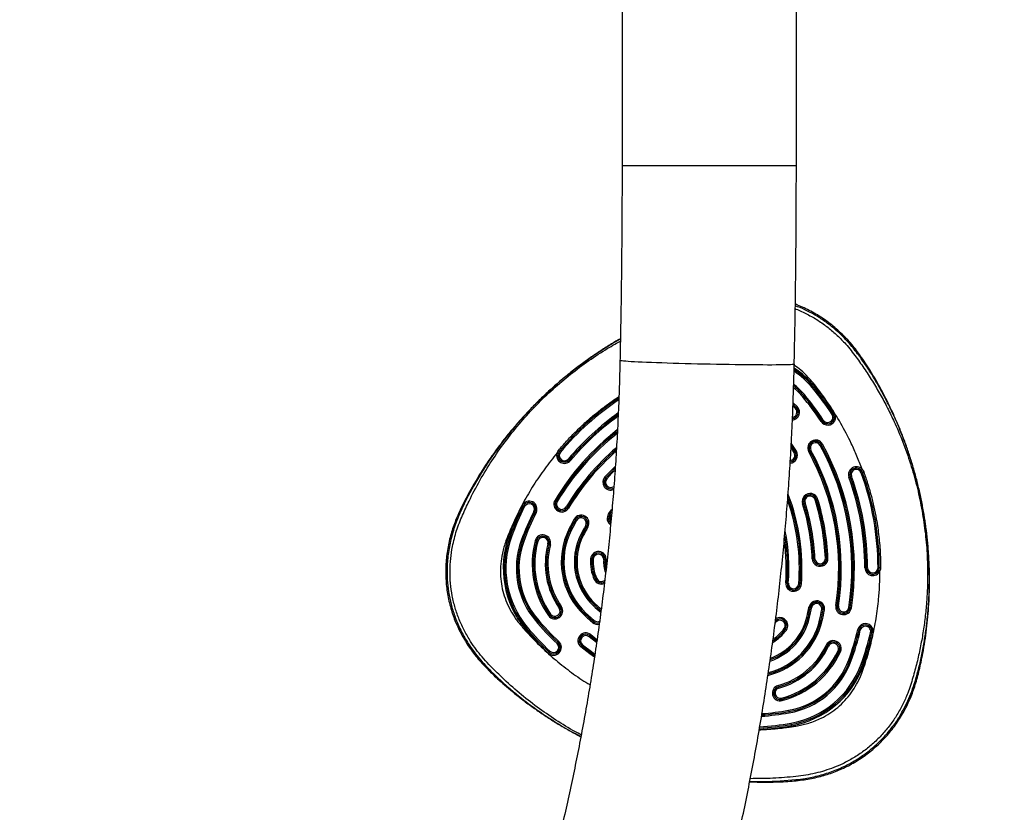
# Model space of a CAD drawing. Units: millimetres. Extents: x 3900 to 21550, y 408 to 14801.
# Drawn here: x 13390 to 14141, y 6318 to 6922 of the extents above; entities that cross this region are included whole.
import ezdxf

# ---------------------------------------------------------------- set-up
doc = ezdxf.new("R2010")
doc.units = ezdxf.units.MM
doc.layers.add('Dimensions', color=7, linetype='Continuous')
doc.styles.get("Standard").update_dxf_attribs({"font": 'arial.ttf'})
doc.dimstyles.new('Leikkiset keinu', dxfattribs={"dimtxt": 150, "dimasz": 2.5, "dimexe": 0.06, "dimexo": 0.625, "dimtad": 0, "dimtih": 1, "dimtoh": 1, "dimdec": 0, "dimtxsty": 'Standard', "dimcen": 2.5, "dimadec": 0, "dimazin": 0, "dimtfac": 1, "dimtmove": 0, "dimatfit": 3, "dimfxl": 1, "dimarcsym": 0})

# ---------------------------------------------------------------- blocks, each defined once
blk = doc.blocks.new('*D12')
at = {"layer": 'Defpoints', "color": 0, "transparency": 16777216}
for p in [(12897.62, 13790.11), (12897.62, 3831.81), (21322.63, 3831.81)]:
    blk.add_point(p, dxfattribs=at)
at = {"layer": 'Dimensions', "color": 0, "lineweight": -2, "transparency": 16777216}
for p, q in [((12898.24, 13790.11), (21322.69, 13790.11)), ((21322.63, 13787.61), (21322.63, 8888.17)), ((21322.63, 3834.31), (21322.63, 8733.75)), ((12898.24, 3831.81), (21322.69, 3831.81))]:
    blk.add_line(p, q, dxfattribs=at)
at = {"layer": 'Dimensions', "color": 0, "transparency": 16777216}
for points in [[(21322.21, 13787.61), (21323.04, 13787.61), (21322.63, 13790.11)], [(21322.21, 3834.31), (21323.04, 3834.31), (21322.63, 3831.81)]]:
    blk.add_solid(points, dxfattribs=at)
at = {"layer": 'Dimensions', "color": 0, "transparency": 16777216, "insert": (21322.63, 8810.96), "char_height": 150, "attachment_point": 5}
blk.add_mtext('9958', dxfattribs=at)
blk = doc.blocks.new('*D13')
at = {"layer": 'Defpoints', "color": 0, "transparency": 16777216}
for p in [(3899.78, 8810.96), (17473.56, 8810.96), (3899.78, 506.45)]:
    blk.add_point(p, dxfattribs=at)
at = {"layer": 'Dimensions', "color": 0, "lineweight": -2, "transparency": 16777216}
for p, q in [((3899.78, 8810.34), (3899.78, 506.39)), ((17473.56, 8810.34), (17473.56, 506.39)), ((3902.28, 506.45), (10411.17, 506.45)), ((17471.06, 506.45), (10962.18, 506.45))]:
    blk.add_line(p, q, dxfattribs=at)
at = {"layer": 'Dimensions', "color": 0, "transparency": 16777216}
for points in [[(3902.28, 506.86), (3902.28, 506.03), (3899.78, 506.45)], [(17471.06, 506.86), (17471.06, 506.03), (17473.56, 506.45)]]:
    blk.add_solid(points, dxfattribs=at)
at = {"layer": 'Dimensions', "color": 0, "transparency": 16777216, "insert": (10686.67, 506.45), "char_height": 150, "attachment_point": 5}
blk.add_mtext('13574', dxfattribs=at)
blk = doc.blocks.new('*D14')
at = {"layer": 'Defpoints', "color": 0, "transparency": 16777216}
for p in [(5899.78, 8810.43), (15970.71, 7798.02), (15970.71, 1762.85)]:
    blk.add_point(p, dxfattribs=at)
at = {"layer": 'Dimensions', "color": 0, "lineweight": -2, "transparency": 16777216}
for p, q in [((5899.78, 8809.8), (5899.78, 1762.79)), ((15970.71, 7797.39), (15970.71, 1762.79)), ((5902.28, 1762.85), (10673.91, 1762.85)), ((15968.21, 1762.85), (11196.58, 1762.85))]:
    blk.add_line(p, q, dxfattribs=at)
at = {"layer": 'Dimensions', "color": 0, "transparency": 16777216}
for points in [[(5902.28, 1763.27), (5902.28, 1762.44), (5899.78, 1762.85)], [(15968.21, 1763.27), (15968.21, 1762.44), (15970.71, 1762.85)]]:
    blk.add_solid(points, dxfattribs=at)
at = {"layer": 'Dimensions', "color": 0, "transparency": 16777216, "insert": (10935.25, 1762.85), "char_height": 150, "attachment_point": 5}
blk.add_mtext('10071', dxfattribs=at)
blk = doc.blocks.new('*D15')
at = {"layer": 'Defpoints', "color": 0, "transparency": 16777216}
for p in [(11966.05, 12290.11), (11966.06, 5331.81), (19867.88, 5331.81)]:
    blk.add_point(p, dxfattribs=at)
at = {"layer": 'Dimensions', "color": 0, "lineweight": -2, "transparency": 16777216}
for p, q in [((11966.68, 12290.11), (19867.94, 12290.11)), ((19867.88, 12287.61), (19867.88, 8888.17)), ((19867.88, 5334.31), (19867.88, 8733.75)), ((11966.68, 5331.81), (19867.94, 5331.81))]:
    blk.add_line(p, q, dxfattribs=at)
at = {"layer": 'Dimensions', "color": 0, "transparency": 16777216}
for points in [[(19867.46, 12287.61), (19868.29, 12287.61), (19867.88, 12290.11)], [(19867.46, 5334.31), (19868.29, 5334.31), (19867.88, 5331.81)]]:
    blk.add_solid(points, dxfattribs=at)
at = {"layer": 'Dimensions', "color": 0, "transparency": 16777216, "insert": (19867.88, 8810.96), "char_height": 150, "attachment_point": 5}
blk.add_mtext('6958', dxfattribs=at)

msp = doc.modelspace()

# ---------------------------------------------------------------- linework, layer by layer
at = {"color": 7, "linetype": 'Continuous', "lineweight": 25}
for p, q in [((13849.55, 7710.96), (13849.55, 6810.96)), ((13982.55, 6810.96), (13982.55, 7710.96)), ((13982.55, 6810.96), (13849.55, 6810.96)), ((13982.55, 6810.96), (13849.55, 6810.96)), ((13994.81, 6641.51), (13995.57, 6642.15)), ((13995.57, 6642.15), (13996.34, 6642.8)), ((13987.15, 6635.08), (13987.91, 6635.73)), ((13987.91, 6635.73), (13988.68, 6636.37)), ((13980.13, 6628.77), (13982.51, 6626.51)), ((13981.81, 6625.8), (13982.51, 6626.51)), ((13982.51, 6626.51), (13983.22, 6627.22)), ((14009.8, 6621.35), (14010.64, 6621.9)), ((14010.64, 6621.9), (14011.47, 6622.44)), ((14002.28, 6616.41), (14001.44, 6615.86)), ((14003.11, 6616.96), (14002.28, 6616.41)), ((14000.72, 6597.7), (14001.59, 6598.19)), ((14001.59, 6598.19), (14002.47, 6598.67)), ((13802.56, 6592.56), (13801.79, 6593.2)), ((13980.87, 6592.14), (13981.73, 6592.65)), ((13981.73, 6592.65), (13982.59, 6593.16)), ((13992.84, 6593.35), (13991.96, 6592.87)), ((13993.72, 6593.84), (13992.84, 6593.35)), ((13808.67, 6587.41), (13809.44, 6586.76)), ((13809.44, 6586.76), (13810.2, 6586.12)), ((14024.59, 6574.04), (14023.65, 6573.7)), ((14032.11, 6576.76), (14033.05, 6577.1)), ((13837.25, 6572.97), (13836.51, 6573.65)), ((13837.99, 6572.29), (13837.25, 6572.97)), ((14023.65, 6573.7), (14022.7, 6573.36)), ((13774.2, 6551.4), (13773.31, 6551.85)), ((13775.1, 6550.95), (13774.2, 6551.4)), ((13799.26, 6555.42), (13798.4, 6555.94)), ((13800.11, 6554.91), (13799.26, 6555.42)), ((13988.26, 6553.51), (13987.3, 6553.21)), ((13989.21, 6553.81), (13988.26, 6553.51)), ((13996.84, 6556.21), (13997.8, 6556.51)), ((13997.8, 6556.51), (13998.75, 6556.81)), ((13782.24, 6547.35), (13783.14, 6546.9)), ((13783.14, 6546.9), (13784.03, 6546.45)), ((13806.96, 6550.77), (13807.82, 6550.26)), ((13807.82, 6550.26), (13808.68, 6549.74)), ((13840.15, 6544.85), (13839.33, 6545.43)), ((13840.15, 6544.85), (13841.63, 6546.89)), ((13840.96, 6544.27), (13840.15, 6544.85)), ((13813.98, 6540.99), (13813.11, 6541.48)), ((13814.85, 6540.5), (13813.98, 6540.99)), ((13821.81, 6536.55), (13822.68, 6536.06)), ((13810.13, 6533.82), (13809.24, 6534.27)), ((13811.03, 6533.36), (13810.13, 6533.82)), ((13819.05, 6529.29), (13818.16, 6529.75)), ((13819.95, 6528.84), (13819.05, 6529.29)), ((13822.68, 6536.06), (13823.55, 6535.56)), ((13764.19, 6528.22), (13763.25, 6528.57)), ((13765.13, 6527.88), (13764.19, 6528.22)), ((13773.59, 6524.8), (13772.65, 6525.15)), ((13774.53, 6524.46), (13773.59, 6524.8)), ((13784.27, 6524.74), (13783.31, 6525)), ((13785.24, 6524.48), (13784.27, 6524.74)), ((13792.97, 6522.42), (13793.93, 6522.16)), ((13793.93, 6522.16), (13794.9, 6521.9)), ((13826.6, 6511.14), (13825.6, 6511.23)), ((13827.59, 6511.05), (13826.6, 6511.14)), ((13835.56, 6510.34), (13836.56, 6510.25)), ((13836.56, 6510.25), (13837.55, 6510.16)), ((13994.72, 6511.17), (13995.71, 6511.22)), ((13995.71, 6511.22), (13996.71, 6511.26)), ((14005.71, 6511.66), (14004.71, 6511.61)), ((14006.7, 6511.7), (14005.71, 6511.66)), ((14034.87, 6504.34), (14035.87, 6504.35)), ((14035.87, 6504.35), (14036.87, 6504.35)), ((14045.87, 6504.36), (14044.87, 6504.36)), ((13828.41, 6495.31), (13829.31, 6495.74)), ((13829.31, 6495.74), (13830.22, 6496.16)), ((13974.44, 6492.83), (13975.44, 6492.75)), ((13975.44, 6492.75), (13976.44, 6492.67)), ((13985.41, 6491.98), (13984.41, 6492.05)), ((13986.41, 6491.9), (13985.41, 6491.98)), ((13829.12, 6476.83), (13828.43, 6476.1)), ((13794.19, 6468.49), (13795.01, 6469.06)), ((13802.39, 6474.21), (13801.57, 6473.64)), ((13803.21, 6474.79), (13802.39, 6474.21)), ((13821.6, 6468.8), (13820.92, 6468.07)), ((13822.28, 6469.53), (13821.6, 6468.8)), ((13828.43, 6476.1), (13827.75, 6475.37)), ((13992.15, 6474.2), (13993.14, 6474.02)), ((13993.14, 6474.02), (13994.12, 6473.84)), ((14002.97, 6472.2), (14001.99, 6472.38)), ((14003.95, 6472.02), (14002.97, 6472.2)), ((14012.66, 6475.5), (14013.65, 6475.34)), ((14013.65, 6475.34), (14014.64, 6475.19)), ((14023.53, 6473.8), (14022.54, 6473.95)), ((14024.52, 6473.64), (14023.53, 6473.8)), ((13784.17, 6464.77), (13783.41, 6464.13)), ((13784.94, 6465.41), (13784.17, 6464.77)), ((13793.37, 6467.91), (13794.19, 6468.49)), ((13827.02, 6462.62), (13827.67, 6463.38)), ((13827.67, 6463.38), (13828.32, 6464.14)), ((13990.59, 6466.73), (13991.57, 6466.5)), ((13991.57, 6466.5), (13992.54, 6466.28)), ((14000.33, 6464.46), (14001.31, 6464.23)), ((14001.31, 6464.23), (14002.28, 6464.01)), ((13776.51, 6458.34), (13775.75, 6457.7)), ((13777.28, 6458.98), (13776.51, 6458.34)), ((13974.12, 6457.45), (13973.3, 6458.02)), ((13974.94, 6456.87), (13974.12, 6457.45)), ((14029.43, 6457.13), (14030.4, 6456.9)), ((14030.4, 6456.9), (14031.38, 6456.67)), ((14040.14, 6454.61), (14039.16, 6454.84)), ((14041.11, 6454.38), (14040.14, 6454.61)), ((13800.7, 6447.27), (13800.02, 6446.54)), ((13801.39, 6448), (13800.7, 6447.27)), ((13825.05, 6452.56), (13824.42, 6451.78)), ((13825.68, 6453.34), (13825.05, 6452.56)), ((13825.05, 6452.56), (13830.24, 6448.52)), ((13793.16, 6439.26), (13793.85, 6439.99)), ((13793.85, 6439.99), (13794.53, 6440.72)), ((13818.14, 6444), (13818.77, 6444.78)), ((13818.77, 6444.78), (13819.4, 6445.55)), ((14005.32, 6445.31), (14006.23, 6444.89)), ((14006.23, 6444.89), (14007.13, 6444.47)), ((14015.28, 6440.66), (14014.38, 6441.08)), ((14016.19, 6440.23), (14015.28, 6440.66)), ((14022.57, 6434.18), (14023.51, 6433.84)), ((14023.51, 6433.84), (14024.45, 6433.5)), ((14031.97, 6430.76), (14032.91, 6430.42)), ((14032.91, 6430.42), (14033.85, 6430.08)), ((13968.93, 6413.6), (13968.67, 6414.56)), ((13969.19, 6412.63), (13968.93, 6413.6)), ((13971.27, 6404.91), (13971.53, 6403.94)), ((13971.53, 6403.94), (13971.79, 6402.97)), ((13976.64, 6395.64), (13976.81, 6394.65)), ((13976.81, 6394.65), (13976.99, 6393.67)), ((13978.37, 6385.79), (13978.55, 6384.81)), ((13978.55, 6384.81), (13978.72, 6383.82))]:
    msp.add_line(p, q, dxfattribs=at)
at = {"color": 8, "linetype": 'Continuous', "lineweight": 25}
for p, q in [((13981.81, 6625.8), (13980.07, 6627.47)), ((13980.19, 6630.07), (13983.22, 6627.22)), ((13839.33, 6545.43), (13841.76, 6548.73)), ((13841.54, 6545.08), (13840.96, 6544.27)), ((13966.74, 6462.59), (13966.46, 6462.2)), ((13966.49, 6462.77), (13966.74, 6462.59)), ((13830.13, 6447.36), (13824.42, 6451.78)), ((13825.68, 6453.34), (13830.41, 6449.65))]:
    msp.add_line(p, q, dxfattribs=at)
at = {"color": 8, "linetype": 'Continuous', "lineweight": 25, "flags": 128}
for points in [[(13848.3, 6678.79), (13843.55, 6676.15), (13829.53, 6667.27), (13816.07, 6657.66), (13803.21, 6647.37), (13790.88, 6636.36), (13779.15, 6624.68), (13768.09, 6612.39), (13757.76, 6599.55), (13748.22, 6586.2), (13741.96, 6576.48), (13736.11, 6566.51), (13730.74, 6556.34), (13725.91, 6546.01), (13725.91, 6546.01), (13725.91, 6546.01)], [(13980.95, 6659.57), (13980.77, 6659.48), (13980.24, 6659.38), (13979.35, 6659.3), (13978.13, 6659.23), (13976.56, 6659.16), (13974.66, 6659.11), (13972.43, 6659.06), (13969.9, 6659.03), (13967.08, 6659.01), (13963.97, 6658.99), (13960.6, 6658.99), (13956.98, 6659), (13953.14, 6659.02), (13949.09, 6659.05), (13944.85, 6659.09), (13940.45, 6659.14), (13935.92, 6659.19), (13931.27, 6659.26), (13926.53, 6659.34), (13921.72, 6659.43), (13916.88, 6659.52), (13912.02, 6659.63), (13907.18, 6659.74), (13902.37, 6659.85), (13897.63, 6659.98), (13892.98, 6660.11), (13888.45, 6660.24), (13884.05, 6660.38), (13879.82, 6660.52), (13875.77, 6660.66), (13871.92, 6660.8), (13868.31, 6660.95), (13864.94, 6661.09), (13861.83, 6661.24), (13859.01, 6661.38), (13856.48, 6661.52), (13854.26, 6661.66), (13852.36, 6661.8), (13850.79, 6661.93), (13849.57, 6662.06), (13848.68, 6662.18), (13848.15, 6662.29), (13847.98, 6662.4), (13847.98, 6662.4)], [(13987.15, 6635.08), (13983.9, 6638.65), (13980.48, 6641.86)], [(13836.51, 6573.65), (13840.46, 6577.81), (13844.28, 6581.6)], [(13844.09, 6578.62), (13841.89, 6576.41), (13837.99, 6572.29)], [(13828.5, 6436.19), (13824.97, 6438.74), (13818.14, 6444)], [(13819.4, 6445.55), (13826.15, 6440.35), (13828.78, 6438.44)], [(13947.05, 6341.58), (13957.94, 6341.35), (13970.18, 6341.74), (13982.28, 6342.76), (13982.28, 6342.76), (13982.28, 6342.76)]]:
    msp.add_lwpolyline(points, dxfattribs=at)
at = {"color": 7, "linetype": 'Continuous', "lineweight": 25, "flags": 128}
for points in [[(13801.79, 6593.2), (13801.78, 6593.22), (13801.73, 6593.25), (13801.66, 6593.31), (13801.57, 6593.39), (13801.46, 6593.49), (13801.33, 6593.6), (13801.18, 6593.72), (13801.04, 6593.84)], [(13837.25, 6572.97), (13841.18, 6577.11), (13844.17, 6580.1)], [(14033.05, 6577.1), (14033.07, 6577.11), (14033.12, 6577.13), (14033.2, 6577.16), (14033.32, 6577.2), (14033.46, 6577.25), (14033.62, 6577.31), (14033.79, 6577.37), (14033.98, 6577.44)], [(14046.86, 6504.37), (14046.67, 6504.37), (14046.48, 6504.37), (14046.31, 6504.37), (14046.16, 6504.37), (14046.04, 6504.36), (14045.95, 6504.36), (14045.89, 6504.36), (14045.87, 6504.36)], [(13828.67, 6437.29), (13825.56, 6439.54), (13818.77, 6444.78)]]:
    msp.add_lwpolyline(points, dxfattribs=at)
at = {"color": 8, "linetype": 'Continuous', "lineweight": 25}
for centre, radius, start, end in [((13941.21, 6596.54), 71.96, 40, 56.465), ((13941.21, 6596.54), 69.96, 40, 55.48703), ((13941.21, 6596.54), 61.96, 40, 50.50735), ((13966.23, 6454.69), 214, 123.84942, 139.89063), ((13978.98, 6622.97), 6, 275.53657, 45.04998), ((13966.23, 6454.69), 206, 125.48954, 139.89063), ((13966.23, 6454.69), 204, 125.95094, 139.89063), ((13978.98, 6622.97), 4, 279.5534, 45.04998), ((13966.23, 6454.69), 196, 127.8566, 148.89722), ((13966.23, 6454.69), 194, 128.37677, 148.89722), ((13830.87, 6503.95), 176, 30.45333, 32.86448), ((13966.23, 6454.69), 186, 130.59369, 148.89722), ((13966.23, 6454.69), 184, 131.14875, 148.89722), ((13977.42, 6590.12), 6, 273.92142, 30.45333), ((13977.42, 6590.12), 4, 277.78751, 30.45333), ((13830.87, 6503.95), 174, 30.45333, 31.93136), ((13840.93, 6569.59), 6, 137.47719, 291.53034), ((13840.93, 6569.59), 4, 137.47719, 306.96445), ((13830.87, 6503.95), 156, 355.56834, 21.15188), ((13830.87, 6503.95), 154, 355.56834, 19.54171), ((13844.21, 6541.94), 6, 144.43166, 235.51284), ((13844.21, 6541.94), 4, 144.43166, 217.26671), ((13830.87, 6503.95), 146, 355.56834, 11.18986), ((13830.87, 6503.95), 144, 355.56834, 8.23923), ((13856.48, 6508.47), 21, 174.88747, 201.70108), ((13856.48, 6508.47), 19, 174.88747, 185.9799), ((13833.84, 6497.86), 6, 205.11253, 292.28574), ((13833.84, 6497.86), 4, 205.11253, 311.19878), ((13941.21, 6596.54), 164, 226.88107, 229.01427), ((13830.91, 6467.18), 6, 229.54667, 282.14227), ((13830.91, 6467.18), 4, 229.54667, 292.62728), ((13947.74, 6476.72), 56, 283.61279, 346.88107), ((13947.74, 6476.72), 54, 284.52573, 346.88107), ((13947.74, 6476.72), 46, 288.75194, 346.88107), ((13947.74, 6476.72), 44, 290.10938, 346.88107), ((13970.02, 6460.31), 6, 325.11253, 122.35769), ((13949.52, 6474.6), 31, 298.89865, 325.11253), ((13949.52, 6474.6), 29, 302.09198, 325.11253), ((13941.21, 6596.54), 206, 274.10987, 280), ((13941.21, 6596.54), 204, 274.25119, 280), ((13941.21, 6596.54), 216, 273.46721, 280), ((13941.21, 6596.54), 214, 273.59675, 280)]:
    msp.add_arc(centre, radius, start, end, dxfattribs=at)
at = {"color": 7, "linetype": 'Continuous', "lineweight": 25}
for centre, radius, start, end in [((13941.21, 6596.54), 70.96, 40, 55.95389), ((13941.21, 6596.54), 60.96, 40, 49.81593), ((13830.87, 6503.95), 214, 33.26843, 40), ((13830.87, 6503.95), 215, 33.26843, 40), ((13830.87, 6503.95), 216, 33.26843, 40), ((13830.87, 6503.95), 204, 33.26843, 40), ((13830.87, 6503.95), 205, 33.26843, 40), ((13830.87, 6503.95), 206, 33.26843, 40), ((13966.23, 6454.69), 215, 123.6706, 139.89063), ((13978.98, 6622.97), 5, 277.13057, 45.04998), ((13966.23, 6454.69), 205, 125.72515, 139.89063), ((14006.46, 6619.15), 6, 213.26843, 33.26843), ((14006.46, 6619.15), 5, 213.26843, 33.26843), ((14006.46, 6619.15), 4, 213.26843, 33.26843), ((13966.23, 6454.69), 195, 128.10838, 148.89722), ((13830.87, 6503.95), 175, 30.45333, 32.40059), ((13997.22, 6595.77), 6, 28.89722, 208.89722), ((13997.22, 6595.77), 5, 28.89722, 208.89722), ((13997.22, 6595.77), 4, 28.89722, 208.89722), ((13830.87, 6503.95), 194, 351.10278, 28.89722), ((13830.87, 6503.95), 195, 351.10278, 28.89722), ((13830.87, 6503.95), 196, 351.10278, 28.89722), ((13805.61, 6589.98), 6, 163.5153, 319.89063), ((13805.61, 6589.98), 5, 163.5153, 319.89063), ((13805.61, 6589.98), 5, 139.89063, 163.5153), ((13805.61, 6589.98), 4, 139.89063, 319.89063), ((13966.23, 6454.69), 185, 130.85245, 148.89722), ((13977.42, 6590.12), 5, 275.45024, 30.45333), ((13830.87, 6503.95), 184, 351.10278, 28.89722), ((13830.87, 6503.95), 185, 351.10278, 28.89722), ((13830.87, 6503.95), 186, 351.10278, 28.89722), ((14028.35, 6575.4), 6, 43.49381, 199.89063), ((14028.35, 6575.4), 5, 43.49381, 199.89063), ((14028.35, 6575.4), 4, 19.89063, 199.89063), ((13830.87, 6503.95), 206, 0.10937, 19.89063), ((14028.35, 6575.4), 5, 19.89063, 43.49381), ((13830.87, 6503.95), 214, 0.10937, 19.89063), ((13830.87, 6503.95), 215, 0.10937, 19.89063), ((13840.93, 6569.59), 5, 137.47719, 297.354), ((13830.87, 6503.95), 204, 0.10937, 19.89063), ((13830.87, 6503.95), 205, 0.10937, 19.89063), ((13993.03, 6555.01), 6, 17.47719, 197.47719), ((13993.03, 6555.01), 5, 17.47719, 197.47719), ((13993.03, 6555.01), 4, 17.47719, 197.47719), ((13966.23, 6454.69), 216, 153.26843, 160), ((13966.23, 6454.69), 215, 153.26843, 160), ((13778.67, 6549.15), 6, 333.26843, 153.26843), ((13778.67, 6549.15), 5, 333.26843, 153.26843), ((13778.67, 6549.15), 4, 333.26843, 153.26843), ((13803.54, 6552.84), 6, 148.89722, 328.89722), ((13803.54, 6552.84), 5, 148.89722, 328.89722), ((13803.54, 6552.84), 4, 148.89722, 328.89722), ((13830.87, 6503.95), 155, 355.56834, 20.39103), ((13830.87, 6503.95), 164, 2.52281, 17.47719), ((13830.87, 6503.95), 165, 2.52281, 17.47719), ((13830.87, 6503.95), 166, 2.52281, 17.47719), ((13830.87, 6503.95), 174, 2.52281, 17.47719), ((13830.87, 6503.95), 175, 2.52281, 17.47719), ((13830.87, 6503.95), 176, 2.52281, 17.47719), ((13966.23, 6454.69), 214, 153.26843, 160), ((13966.23, 6454.69), 206, 153.26843, 160), ((13966.23, 6454.69), 205, 153.26843, 160), ((13966.23, 6454.69), 204, 153.26843, 160), ((13818.33, 6538.52), 6, 330.45333, 150.45333), ((13844.21, 6541.94), 5, 144.43166, 228.57487), ((13966.23, 6454.69), 176, 150.45333, 153.11893), ((13966.23, 6454.69), 175, 150.45333, 153.11893), ((13966.23, 6454.69), 174, 150.45333, 153.11893), ((13818.33, 6538.52), 5, 330.45333, 150.45333), ((13818.33, 6538.52), 4, 330.45333, 150.45333), ((13966.23, 6454.69), 166, 150.45333, 153.11893), ((13789.1, 6523.45), 6, 345.04998, 165.04998), ((13859.19, 6508.95), 56, 153.11893, 226.88107), ((13859.19, 6508.95), 55, 153.11893, 226.88107), ((13859.19, 6508.95), 54, 153.11893, 226.88107), ((13859.19, 6508.95), 46, 153.11893, 226.88107), ((13859.19, 6508.95), 45, 153.11893, 226.88107), ((13859.19, 6508.95), 44, 153.11893, 226.88107), ((13966.23, 6454.69), 165, 150.45333, 153.11893), ((13966.23, 6454.69), 164, 150.45333, 153.11893), ((13830.87, 6503.95), 71.96, 160, 220), ((13830.87, 6503.95), 70.96, 160, 220), ((13830.87, 6503.95), 69.96, 160, 220), ((13830.87, 6503.95), 61.96, 160, 220), ((13830.87, 6503.95), 60.96, 160, 220), ((13830.87, 6503.95), 59.96, 160, 220), ((13849.69, 6507.27), 68.7, 165.04998, 214.95002), ((13849.69, 6507.27), 67.7, 165.04998, 214.95002), ((13849.69, 6507.27), 66.7, 165.04998, 214.95002), ((13789.1, 6523.45), 5, 345.04998, 165.04998), ((13789.1, 6523.45), 4, 345.04998, 165.04998), ((13849.69, 6507.27), 58.7, 165.04998, 214.95002), ((13849.69, 6507.27), 57.7, 165.04998, 214.95002), ((13849.69, 6507.27), 56.7, 165.04998, 214.95002), ((13830.87, 6503.95), 145, 355.56834, 9.74178), ((13831.58, 6510.7), 6, 354.88747, 174.88747), ((13831.58, 6510.7), 5, 354.88747, 174.88747), ((13831.58, 6510.7), 4, 354.88747, 174.88747), ((13856.48, 6508.47), 31, 174.88747, 205.11253), ((13856.48, 6508.47), 30, 174.88747, 205.11253), ((13856.48, 6508.47), 29, 174.88747, 205.11253), ((13856.48, 6508.47), 20, 174.88747, 195.47291), ((14000.71, 6511.44), 6, 182.52281, 2.52281), ((14000.71, 6511.44), 5, 182.52281, 2.52281), ((14000.71, 6511.44), 4, 182.52281, 2.52281), ((14040.87, 6504.36), 6, 180.10937, 336.50607), ((14040.87, 6504.36), 5, 180.10937, 336.50607), ((14040.87, 6504.36), 4, 180.10937, 0.10937), ((14040.87, 6504.36), 5, 336.50607, 0.10937), ((13833.84, 6497.86), 5, 205.11253, 299.55188), ((13980.43, 6492.36), 6, 175.56834, 355.56834), ((13980.43, 6492.36), 5, 175.56834, 355.56834), ((13980.43, 6492.36), 4, 175.56834, 355.56834), ((13998.05, 6473.11), 6, 349.54667, 169.54667), ((13998.05, 6473.11), 5, 349.54667, 169.54667), ((13998.05, 6473.11), 4, 349.54667, 169.54667), ((13798.29, 6471.35), 6, 214.95002, 34.95002), ((13798.29, 6471.35), 5, 214.95002, 34.95002), ((13798.29, 6471.35), 4, 214.95002, 34.95002), ((13941.21, 6596.54), 175, 226.88107, 229.54667), ((13941.21, 6596.54), 174, 226.88107, 229.54667), ((13941.21, 6596.54), 166, 226.88107, 229.54667), ((13941.21, 6596.54), 165, 226.88107, 229.24483), ((13830.87, 6503.95), 164, 346.88107, 349.54667), ((13830.87, 6503.95), 165, 346.88107, 349.54667), ((13830.87, 6503.95), 166, 346.88107, 349.54667), ((13830.87, 6503.95), 174, 346.88107, 349.54667), ((13830.87, 6503.95), 175, 346.88107, 349.54667), ((13830.87, 6503.95), 176, 346.88107, 349.54667), ((14018.59, 6474.57), 6, 171.10278, 351.10278), ((14018.59, 6474.57), 5, 171.10278, 351.10278), ((14018.59, 6474.57), 4, 171.10278, 351.10278), ((13941.21, 6596.54), 206, 220, 226.73157), ((13941.21, 6596.54), 205, 220, 226.73157), ((13941.21, 6596.54), 204, 220, 226.73157), ((13941.21, 6596.54), 176, 226.88107, 229.54667), ((13830.91, 6467.18), 5, 229.54667, 286.23803), ((13947.74, 6476.72), 55, 284.07034, 346.88107), ((13947.74, 6476.72), 45, 289.43269, 346.88107), ((13970.02, 6460.31), 5, 325.11253, 133.8608), ((13970.02, 6460.31), 4, 325.11253, 145.11253), ((14035.27, 6455.76), 6, 346.73157, 166.73157), ((13941.21, 6596.54), 216, 220, 226.73157), ((13941.21, 6596.54), 215, 220, 226.73157), ((13941.21, 6596.54), 214, 220, 226.73157), ((13821.91, 6448.67), 6, 51.10278, 231.10278), ((13821.91, 6448.67), 5, 51.10278, 231.10278), ((13949.52, 6474.6), 30, 300.27231, 325.11253), ((13830.87, 6503.95), 204, 340, 346.73157), ((13830.87, 6503.95), 205, 340, 346.73157), ((13830.87, 6503.95), 206, 340, 346.73157), ((14035.27, 6455.76), 5, 346.73157, 166.73157), ((14035.27, 6455.76), 4, 346.73157, 166.73157), ((13830.87, 6503.95), 214, 340, 346.73157), ((13830.87, 6503.95), 215, 340, 346.73157), ((13830.87, 6503.95), 216, 340, 346.73157), ((13797.28, 6443.63), 6, 226.73157, 46.73157), ((13797.28, 6443.63), 5, 226.73157, 46.73157), ((13797.28, 6443.63), 4, 226.73157, 46.73157), ((13821.91, 6448.67), 4, 51.10278, 231.10278), ((14010.75, 6442.77), 6, 334.95002, 154.95002), ((14010.75, 6442.77), 5, 334.95002, 154.95002), ((14010.75, 6442.77), 4, 334.95002, 154.95002), ((13953.95, 6469.32), 56.7, 285.04998, 334.95002), ((13953.95, 6469.32), 57.7, 285.04998, 334.95002), ((13953.95, 6469.32), 58.7, 285.04998, 334.95002), ((13953.95, 6469.32), 66.7, 285.04998, 334.95002), ((13953.95, 6469.32), 67.7, 285.04998, 334.95002), ((13953.95, 6469.32), 68.7, 285.04998, 334.95002), ((13966.23, 6454.69), 59.96, 280, 340), ((13966.23, 6454.69), 60.96, 280, 340), ((13966.23, 6454.69), 61.96, 280, 340), ((13966.23, 6454.69), 69.96, 280, 340), ((13966.23, 6454.69), 70.96, 280, 340), ((13966.23, 6454.69), 71.96, 280, 340), ((13970.23, 6408.77), 6, 105.04998, 285.04998), ((13970.23, 6408.77), 5, 105.04998, 285.04998), ((13970.23, 6408.77), 4, 105.04998, 285.04998), ((13941.21, 6596.54), 205, 274.18285, 280), ((13941.21, 6596.54), 215, 273.53149, 280)]:
    msp.add_arc(centre, radius, start, end, dxfattribs=at)
for points, knots in [([(13849.55, 6810.96), (13849.55, 6804.06), (13849.53, 6784), (13849.33, 6750.78), (13848.89, 6712.02), (13848.4, 6682.56), (13848.06, 6666.25), (13847.98, 6662.4)], [0, 0, 0, 0, 0.1394424, 0.4050086, 0.6705752, 0.9221648, 1, 1, 1, 1]), ([(13980.95, 6659.57), (13981.09, 6666.61), (13981.51, 6686.98), (13982.02, 6720.69), (13982.41, 6760.71), (13982.55, 6790.8), (13982.55, 6807.55), (13982.55, 6810.96)], [0, 0, 0, 0, 0.139442, 0.403763, 0.668083, 0.932404, 1, 1, 1, 1]), ([(13946.96, 6341.11), (13949.51, 6341.02), (13954.87, 6340.81), (13962.79, 6340.84), (13970.52, 6341.06), (13977.5, 6341.46), (13983.9, 6342.05), (13989.81, 6342.86), (13995.45, 6343.89), (14000.86, 6345.15), (14006.08, 6346.64), (14011.13, 6348.37), (14016.13, 6350.39), (14021.08, 6352.7), (14025.99, 6355.33), (14030.76, 6358.24), (14035.38, 6361.42), (14039.84, 6364.87), (14044.12, 6368.56), (14048.19, 6372.5), (14052.05, 6376.67), (14055.68, 6381.04), (14059.06, 6385.62), (14062.15, 6390.36), (14064.92, 6395.16), (14067.39, 6400), (14069.59, 6404.92), (14071.58, 6410), (14073.36, 6415.25), (14074.95, 6420.71), (14076.4, 6426.41), (14077.76, 6432.55), (14079.24, 6439.86), (14080.69, 6448.28), (14081.99, 6457.6), (14083, 6467.05), (14083.71, 6476.62), (14084.12, 6486.29), (14084.22, 6496.04), (14084.01, 6505.85), (14083.49, 6515.67), (14082.66, 6525.47), (14081.51, 6535.24), (14080.05, 6544.96), (14078.28, 6554.63), (14076.2, 6564.23), (14073.82, 6573.76), (14071.13, 6583.22), (14068.14, 6592.58), (14064.85, 6601.84), (14061.26, 6611.01), (14057.38, 6620.03), (14053.23, 6628.89), (14048.82, 6637.55), (14044.4, 6645.59), (14040.14, 6652.79), (14036.21, 6659.04), (14032.63, 6664.35), (14029.24, 6669.14), (14025.72, 6673.63), (14021.78, 6678.16), (14017.52, 6682.56), (14013.06, 6686.67), (14008.44, 6690.48), (14003.66, 6693.98), (13998.74, 6697.17), (13993.7, 6700.04), (13988.57, 6702.56), (13984.58, 6704.31), (13982.28, 6705.13), (13981.75, 6705.32)], [0, 0, 0, 0, 0.015716, 0.033119, 0.048789, 0.063422, 0.076313, 0.088532, 0.100279, 0.111678, 0.122821, 0.133776, 0.144593, 0.156081, 0.167442, 0.178937, 0.190472, 0.202045, 0.213653, 0.225292, 0.236956, 0.248636, 0.260326, 0.272033, 0.283502, 0.29449, 0.30557, 0.316773, 0.328164, 0.339828, 0.351894, 0.364533, 0.378673, 0.397859, 0.417197, 0.436725, 0.456439, 0.476329, 0.496377, 0.516569, 0.536793, 0.557005, 0.577206, 0.597399, 0.617586, 0.637771, 0.657956, 0.678142, 0.698334, 0.718532, 0.738739, 0.759025, 0.779073, 0.799057, 0.818909, 0.835642, 0.850624, 0.864476, 0.875228, 0.886952, 0.899672, 0.912278, 0.924741, 0.937058, 0.94923, 0.961265, 0.97317, 0.984966, 0.996493, 1, 1, 1, 1]), ([(13848.3, 6679.07), (13846.05, 6677.76), (13840.98, 6674.82), (13833.28, 6669.93), (13825.3, 6664.52), (13819.59, 6660.39), (13816.57, 6658.11), (13816.04, 6657.72)], [0, 0, 0, 0, 0.202009, 0.454146, 0.706885, 0.948967, 1, 1, 1, 1]), ([(14073.66, 6419.44), (14073.66, 6419.44), (14074.63, 6422.72), (14076.42, 6429.37), (14078.67, 6439.53), (14080.51, 6449.82), (14082.1, 6461.12), (14083.32, 6473.43), (14084.09, 6487.99), (14084.08, 6503.85), (14083.09, 6520.97), (14081.14, 6538.05), (14078.22, 6555), (14074.38, 6571.73), (14069.77, 6587.57), (14064.53, 6602.5), (14058.77, 6616.56), (14052.28, 6630.28), (14046.04, 6641.84), (14040.33, 6651.4), (14035.38, 6659.06), (14031.9, 6664), (14030.12, 6666.41), (14030.12, 6666.41)], [0, 0, 0, 0, 0, 0.040309, 0.080681, 0.121096, 0.161463, 0.212897, 0.26433, 0.330044, 0.396, 0.46208, 0.528162, 0.59412, 0.659836, 0.718304, 0.776859, 0.835411, 0.893876, 0.929258, 0.964649, 1, 1, 1, 1, 1]), ([(13847.98, 6662.4), (13847.9, 6658.97), (13847.67, 6648.98), (13847.12, 6632.43), (13846.27, 6612.76), (13845.19, 6593.12), (13843.89, 6573.5), (13842.37, 6553.91), (13840.64, 6534.36), (13838.69, 6514.86), (13836.52, 6495.4), (13834.14, 6476), (13831.54, 6456.65), (13828.73, 6437.37), (13825.71, 6418.16), (13822.47, 6399.02), (13819.02, 6379.96), (13815.36, 6360.98), (13811.49, 6342.09), (13807.41, 6323.29), (13803.12, 6304.59), (13798.63, 6286), (13793.93, 6267.51), (13789.03, 6249.13), (13783.93, 6230.87), (13778.62, 6212.73), (13773.12, 6194.72), (13767.42, 6176.84), (13761.52, 6159.1), (13755.43, 6141.49), (13749.15, 6124.03), (13742.67, 6106.72), (13736.01, 6089.56), (13729.15, 6072.56), (13722.12, 6055.73), (13714.9, 6039.06), (13707.5, 6022.56), (13699.91, 6006.23), (13692.16, 5990.08), (13684.22, 5974.12), (13676.12, 5958.34), (13667.84, 5942.76), (13659.4, 5927.37), (13650.79, 5912.18), (13642.02, 5897.19), (13633.08, 5882.4), (13623.99, 5867.83), (13614.74, 5853.46), (13605.34, 5839.32), (13595.79, 5825.39), (13586.09, 5811.69), (13576.24, 5798.22), (13566.25, 5784.97), (13556.12, 5771.96), (13545.85, 5759.18), (13535.44, 5746.65), (13524.9, 5734.35), (13514.24, 5722.3), (13503.44, 5710.5), (13492.52, 5698.94), (13481.48, 5687.64), (13470.32, 5676.6), (13459.05, 5665.81), (13447.66, 5655.29), (13436.16, 5645.03), (13424.55, 5635.03), (13412.83, 5625.3), (13401.01, 5615.84), (13389.1, 5606.65), (13377.08, 5597.73), (13364.97, 5589.1), (13352.77, 5580.74), (13340.48, 5572.66), (13328.11, 5564.86), (13315.65, 5557.34), (13303.11, 5550.12), (13290.49, 5543.17), (13277.79, 5536.52), (13265.03, 5530.16), (13252.19, 5524.09), (13239.28, 5518.32), (13226.31, 5512.84), (13213.28, 5507.67), (13200.2, 5502.79), (13187.05, 5498.21), (13173.85, 5493.93), (13160.61, 5489.96), (13147.31, 5486.29), (13133.98, 5482.93), (13120.6, 5479.88), (13107.19, 5477.13), (13093.75, 5474.7), (13080.27, 5472.58), (13066.77, 5470.77), (13053.25, 5469.27), (13039.71, 5468.09), (13028.75, 5467.38), (13022.31, 5467.09), (13020.39, 5467)], [0, 0, 0, 0, 0.005464, 0.015941, 0.026417, 0.036893, 0.047369, 0.057845, 0.06832, 0.078796, 0.08927, 0.099745, 0.110219, 0.120692, 0.131165, 0.141638, 0.15211, 0.162581, 0.173052, 0.183522, 0.193991, 0.20446, 0.214929, 0.225396, 0.235863, 0.246329, 0.256795, 0.267259, 0.277723, 0.288187, 0.29865, 0.309112, 0.319573, 0.330034, 0.340495, 0.350954, 0.361414, 0.371873, 0.382332, 0.39279, 0.403248, 0.413706, 0.424164, 0.434623, 0.445081, 0.45554, 0.465999, 0.476459, 0.486919, 0.497381, 0.507843, 0.518307, 0.528772, 0.53924, 0.549709, 0.56018, 0.570654, 0.581131, 0.591611, 0.602094, 0.612581, 0.623072, 0.633567, 0.644068, 0.654573, 0.665084, 0.675601, 0.686125, 0.696655, 0.707192, 0.717738, 0.728291, 0.738853, 0.749423, 0.760003, 0.770593, 0.781192, 0.791802, 0.802423, 0.813054, 0.823697, 0.83435, 0.845016, 0.855692, 0.86638, 0.87708, 0.88779, 0.898511, 0.909244, 0.919986, 0.930738, 0.941498, 0.952268, 0.963045, 0.973828, 0.984618, 0.995412, 1, 1, 1, 1]), ([(13026.03, 5334.12), (13028.8, 5334.25), (13036.58, 5334.61), (13049.37, 5335.45), (13064.38, 5336.73), (13079.38, 5338.33), (13094.36, 5340.25), (13109.32, 5342.48), (13124.25, 5345.02), (13139.15, 5347.88), (13154.02, 5351.05), (13168.85, 5354.53), (13183.65, 5358.33), (13198.41, 5362.44), (13213.11, 5366.86), (13227.77, 5371.58), (13242.38, 5376.62), (13256.94, 5381.97), (13271.43, 5387.62), (13285.86, 5393.58), (13300.23, 5399.84), (13314.53, 5406.41), (13328.75, 5413.28), (13342.9, 5420.45), (13356.97, 5427.92), (13370.96, 5435.69), (13384.86, 5443.76), (13398.67, 5452.12), (13412.39, 5460.77), (13426.02, 5469.71), (13439.54, 5478.95), (13452.96, 5488.47), (13466.27, 5498.27), (13479.48, 5508.36), (13492.57, 5518.72), (13505.54, 5529.37), (13518.4, 5540.29), (13531.13, 5551.48), (13543.74, 5562.94), (13556.22, 5574.66), (13568.56, 5586.66), (13580.77, 5598.91), (13592.85, 5611.42), (13604.78, 5624.18), (13616.57, 5637.2), (13628.21, 5650.47), (13639.7, 5663.98), (13651.04, 5677.73), (13662.22, 5691.72), (13673.25, 5705.95), (13684.12, 5720.41), (13694.82, 5735.09), (13705.36, 5750), (13715.73, 5765.13), (13725.93, 5780.48), (13735.96, 5796.04), (13745.82, 5811.82), (13755.49, 5827.79), (13764.99, 5843.97), (13774.31, 5860.35), (13783.44, 5876.92), (13792.39, 5893.68), (13801.16, 5910.63), (13809.73, 5927.76), (13818.11, 5945.07), (13826.3, 5962.55), (13834.29, 5980.2), (13842.09, 5998.02), (13849.69, 6016), (13857.09, 6034.14), (13864.29, 6052.42), (13871.29, 6070.86), (13878.08, 6089.44), (13884.67, 6108.16), (13891.05, 6127.02), (13897.22, 6146.01), (13903.18, 6165.12), (13908.93, 6184.36), (13914.47, 6203.72), (13919.79, 6223.18), (13924.9, 6242.76), (13929.8, 6262.44), (13934.48, 6282.22), (13938.94, 6302.1), (13943.18, 6322.07), (13947.2, 6342.12), (13951, 6362.26), (13954.59, 6382.47), (13957.95, 6402.76), (13961.08, 6423.11), (13964, 6443.53), (13966.69, 6464), (13969.15, 6484.53), (13971.4, 6505.11), (13973.41, 6525.73), (13975.2, 6546.39), (13976.77, 6567.08), (13978.11, 6587.81), (13979.22, 6608.56), (13980.1, 6629.34), (13980.65, 6646.34), (13980.88, 6656.43), (13980.95, 6659.57)], [0, 0, 0, 0, 0.005478, 0.015394, 0.025311, 0.03523, 0.045151, 0.055074, 0.065001, 0.074931, 0.084866, 0.094805, 0.104749, 0.114699, 0.124654, 0.134615, 0.144582, 0.154556, 0.164537, 0.174524, 0.184519, 0.19452, 0.204529, 0.214545, 0.224568, 0.234599, 0.244636, 0.254681, 0.264733, 0.274792, 0.284857, 0.294929, 0.305007, 0.315092, 0.325182, 0.335279, 0.34538, 0.355488, 0.3656, 0.375717, 0.385838, 0.395964, 0.406094, 0.416228, 0.426365, 0.436506, 0.446649, 0.456796, 0.466945, 0.477097, 0.487251, 0.497407, 0.507564, 0.517724, 0.527884, 0.538047, 0.54821, 0.558374, 0.568539, 0.578705, 0.588871, 0.599038, 0.609205, 0.619373, 0.62954, 0.639708, 0.649876, 0.660044, 0.670211, 0.680379, 0.690546, 0.700713, 0.710879, 0.721046, 0.731212, 0.741377, 0.751542, 0.761707, 0.771871, 0.782035, 0.792198, 0.802361, 0.812523, 0.822685, 0.832847, 0.843008, 0.853169, 0.863329, 0.873489, 0.883648, 0.893808, 0.903966, 0.914125, 0.924283, 0.934441, 0.944599, 0.954757, 0.964914, 0.975072, 0.985229, 0.995386, 1, 1, 1, 1]), ([(13816.04, 6657.72), (13814.51, 6656.54), (13810.34, 6653.35), (13803.72, 6647.95), (13796.24, 6641.47), (13789, 6634.77), (13781.99, 6627.86), (13775.23, 6620.74), (13768.71, 6613.43), (13762.44, 6605.92), (13756.43, 6598.23), (13750.68, 6590.36), (13745.2, 6582.32), (13739.98, 6574.11), (13735.37, 6566.28), (13731.54, 6559.34), (13728.27, 6553), (13725.51, 6547.29), (13723.08, 6541.73), (13721.13, 6536.66), (13719.4, 6531.43), (13717.93, 6526), (13716.72, 6520.37), (13715.82, 6514.65), (13715.24, 6508.88), (13714.97, 6503.1), (13715.03, 6497.33), (13715.42, 6491.59), (13716.12, 6485.9), (13717.15, 6480.28), (13718.49, 6474.74), (13720.12, 6469.37), (13722.02, 6464.19), (13724.16, 6459.21), (13726.57, 6454.34), (13729.26, 6449.56), (13732.22, 6444.87), (13735.45, 6440.27), (13738.96, 6435.77), (13742.74, 6431.37), (13746.5, 6427.41), (13750.45, 6423.54), (13754.8, 6419.44), (13760.05, 6414.77), (13766.14, 6409.64), (13773.05, 6404.14), (13780.62, 6398.49), (13788.6, 6392.93), (13796.71, 6387.65), (13805.01, 6382.65), (13812.15, 6378.59), (13816.57, 6376.31), (13818.12, 6375.51)], [0, 0, 0, 0, 0.015997, 0.043315, 0.070559, 0.097727, 0.124824, 0.151857, 0.178832, 0.205754, 0.232632, 0.259472, 0.286281, 0.313069, 0.339828, 0.361331, 0.378571, 0.398811, 0.413937, 0.428834, 0.443825, 0.459418, 0.475386, 0.491364, 0.507327, 0.523259, 0.539149, 0.554988, 0.570769, 0.586488, 0.602143, 0.617842, 0.632825, 0.647676, 0.662637, 0.677737, 0.693007, 0.708483, 0.724201, 0.740194, 0.756496, 0.769433, 0.786034, 0.805909, 0.827517, 0.851815, 0.878938, 0.905554, 0.932182, 0.958852, 0.985599, 1, 1, 1, 1]), ([(13799.86, 6591.69), (13799.86, 6591.69), (13799.9, 6591.83), (13800.17, 6592.61), (13800.65, 6593.29), (13801.04, 6593.84)], [0, 0, 0, 0, 0.000024, 0.182062, 1, 1, 1, 1]), ([(14032.7, 6579.53), (14032.8, 6579.42), (14033.35, 6578.81), (14033.69, 6578.06), (14033.98, 6577.44)], [0, 0, 0, 0, 0.181335, 1, 1, 1, 1]), ([(14033.98, 6577.44), (14034.99, 6574.51), (14037.03, 6568.67), (14039.6, 6559.72), (14041.82, 6550.65), (14043.91, 6540.14), (14045.63, 6528.16), (14046.68, 6515.76), (14046.8, 6507.82), (14046.86, 6504.37)], [0, 0, 0, 0, 0.124539, 0.249078, 0.374547, 0.500016, 0.680274, 0.861232, 1, 1, 1, 1]), ([(13725.91, 6546.01), (13725.91, 6546.01), (13724.76, 6543.49), (13722.24, 6537.39), (13719.13, 6527.41), (13716.87, 6516.11), (13715.9, 6505.32), (13716.06, 6495.21), (13717.09, 6485.84), (13718.97, 6476.6), (13721.82, 6467.25), (13725.73, 6457.9), (13730.71, 6448.68), (13736.04, 6440.77), (13741.41, 6434.08), (13744.85, 6430.34), (13746.63, 6428.53), (13746.63, 6428.53)], [0, 0, 0, 0, 0, 0.065757, 0.156163, 0.246825, 0.337195, 0.410912, 0.484961, 0.559009, 0.632724, 0.714954, 0.797407, 0.879661, 0.93983, 1, 1, 1, 1, 1]), ([(14046.86, 6504.37), (14046.86, 6504.22), (14046.85, 6503.4), (14046.59, 6502.61), (14046.38, 6501.96)], [0, 0, 0, 0, 0.181957, 1, 1, 1, 1]), ([(14038.02, 6364.74), (14040.23, 6366.58), (14044.64, 6370.26), (14050.69, 6376.54), (14056.27, 6383.35), (14061.07, 6390.39), (14065.11, 6397.47), (14068.49, 6404.53), (14071.38, 6411.86), (14072.96, 6416.9), (14073.66, 6419.44), (14073.66, 6419.44)], [0, 0, 0, 0, 0.129545, 0.259092, 0.392699, 0.526312, 0.643445, 0.760583, 0.880289, 0.999999, 1, 1, 1, 1]), ([(13982.28, 6342.76), (13982.28, 6342.76), (13984.6, 6342.99), (13990.63, 6343.75), (14000.28, 6345.79), (14011.04, 6349.23), (14020.97, 6353.64), (14030.04, 6358.78), (14035.36, 6362.75), (14038.02, 6364.74)], [0, 0, 0, 0, 0.000001, 0.115601, 0.301175, 0.487252, 0.672757, 0.836381, 1, 1, 1, 1])]:
    msp.add_open_spline(points, degree=3, knots=knots, dxfattribs=at)
at = {"color": 8, "linetype": 'Continuous', "lineweight": 25}
for points, knots in [([(13981.69, 6701.82), (13981.87, 6701.77), (13985.04, 6700.7), (13990.92, 6697.81), (13999.15, 6693.15), (14006.8, 6687.69), (14013.85, 6681.64), (14021.13, 6674.21), (14028.05, 6665.32), (14035, 6655.41), (14041.38, 6645.48), (14047.34, 6635.3), (14052.86, 6624.9), (14058.76, 6612.55), (14064.75, 6598.18), (14070.42, 6581.67), (14075.13, 6564.82), (14077.37, 6553.36), (14078.49, 6547.62)], [0, 0, 0, 0, 0.0029647, 0.0531755, 0.1035007, 0.1530683, 0.2020391, 0.2507971, 0.3180119, 0.3806037, 0.4430027, 0.5053644, 0.5678029, 0.6299908, 0.7225567, 0.8147541, 0.907075, 1, 1, 1, 1]), ([(14030.12, 6666.41), (14030.12, 6666.41), (14029.83, 6666.81), (14027.33, 6670.27), (14022.24, 6676.53), (14014.21, 6684.58), (14005.87, 6691.36), (13997.41, 6696.87), (13989.54, 6701.1), (13984.16, 6703.23), (13981.73, 6704.19)], [0, 0, 0, 0, 0.000001, 0.024015, 0.206279, 0.389029, 0.571222, 0.72237, 0.874196, 1, 1, 1, 1]), ([(13818.4, 6376.92), (13816.92, 6377.68), (13810.28, 6381.09), (13799.02, 6388.11), (13784.67, 6397.97), (13770.95, 6408.79), (13760.48, 6418.14), (13752.91, 6425.53), (13747.82, 6430.73), (13742.81, 6436.14), (13738.15, 6442), (13733.57, 6448.61), (13729.2, 6456.18), (13725.24, 6464.76), (13722.11, 6473.71), (13719.85, 6482.98), (13718.53, 6492.44), (13718.14, 6501.96), (13718.67, 6511.39), (13719.91, 6519.64), (13721.53, 6526.72), (13723.27, 6532.71), (13725.37, 6538.65), (13727.8, 6544.35), (13730.28, 6549.89), (13734.51, 6558.78), (13740.91, 6570.95), (13750.06, 6585.98), (13760.06, 6600.33), (13770.92, 6614), (13782.64, 6627.01), (13795.17, 6639.26), (13808.42, 6650.69), (13822.33, 6661.19), (13835.6, 6670.11), (13844.46, 6675.09), (13848.27, 6677.23)], [0, 0, 0, 0, 0.012646, 0.056737, 0.100759, 0.144942, 0.189532, 0.207473, 0.225389, 0.244902, 0.263522, 0.282211, 0.305993, 0.329945, 0.353907, 0.378014, 0.402327, 0.426457, 0.450289, 0.474003, 0.489816, 0.505495, 0.521412, 0.537642, 0.552622, 0.567594, 0.612513, 0.657093, 0.701336, 0.745481, 0.789756, 0.834324, 0.878619, 0.922705, 0.96681, 1, 1, 1, 1]), ([(14032.7, 6579.53), (14031.44, 6582.85), (14028.91, 6589.48), (14023.63, 6601.2), (14016.66, 6614.55), (14009.37, 6626.23), (14003.49, 6634.66), (13999.46, 6640.07), (13995.57, 6645.06), (13991.23, 6650.16), (13986.5, 6654.8), (13982.64, 6657.6), (13980.93, 6658.85)], [0, 0, 0, 0, 0.111057, 0.222317, 0.402041, 0.582169, 0.652976, 0.723921, 0.793328, 0.851015, 0.933705, 1, 1, 1, 1]), ([(13801.04, 6593.84), (13803.06, 6596.18), (13807.11, 6600.87), (13813.57, 6607.57), (13820.31, 6614.03), (13827.33, 6620.18), (13834.6, 6626), (13841.2, 6630.9), (13845.48, 6633.73), (13847.17, 6634.84)], [0, 0, 0, 0, 0.14993, 0.299861, 0.450912, 0.601962, 0.751893, 0.901823, 1, 1, 1, 1]), ([(13799.86, 6591.69), (13799.5, 6591.25), (13795.9, 6586.93), (13789.38, 6578.44), (13780.9, 6565.76), (13773.26, 6552.47), (13767.84, 6541.4), (13764.17, 6532.93), (13762.01, 6527.55), (13760.13, 6522.56), (13758.77, 6517.85), (13757.53, 6512.18), (13756.7, 6505.47), (13756.69, 6497.76), (13757.65, 6490.19), (13759.55, 6482.79), (13762.39, 6475.61), (13765.42, 6470.05), (13768.11, 6465.94), (13770.13, 6463.15), (13772.43, 6460.27), (13775.06, 6457.32), (13777.86, 6454.2), (13780.77, 6451.09), (13786.31, 6445.38), (13794.75, 6437.37), (13806.48, 6427.71), (13816.62, 6420.23), (13823.03, 6416.31), (13825.14, 6415.03)], [0, 0, 0, 0, 0.007839, 0.078018, 0.148285, 0.219344, 0.290557, 0.319118, 0.347348, 0.370938, 0.393137, 0.415185, 0.451395, 0.48677, 0.521855, 0.556944, 0.592387, 0.628719, 0.644572, 0.660474, 0.676462, 0.695799, 0.715153, 0.734597, 0.754962, 0.825573, 0.895735, 0.96576, 1, 1, 1, 1]), ([(14078.49, 6547.62), (14079.4, 6541.86), (14081.21, 6530.36), (14082.55, 6512.95), (14082.87, 6495.47), (14082.17, 6479.92), (14080.85, 6466.36), (14079.24, 6454.8), (14077.16, 6443.33), (14074.6, 6431.91), (14071.5, 6420.31), (14068.12, 6409.65), (14063.91, 6400.21), (14059.44, 6392.12), (14054.2, 6384.39), (14048.2, 6377.12), (14041.51, 6370.46), (14034.19, 6364.47), (14026.33, 6359.24), (14018.58, 6355.09), (14011.16, 6351.89), (14004.18, 6349.46), (13997.06, 6347.54), (13989.72, 6346.07), (13978.92, 6344.75), (13964.8, 6343.56), (13953.18, 6343.51), (13947.42, 6343.48)], [0, 0, 0, 0, 0.060739, 0.121246, 0.181829, 0.24278, 0.283357, 0.32385, 0.364347, 0.40495, 0.445759, 0.489553, 0.521324, 0.553302, 0.585739, 0.618581, 0.651329, 0.684039, 0.716901, 0.749646, 0.775465, 0.801081, 0.826549, 0.852318, 0.878951, 0.939959, 1, 1, 1, 1]), ([(13954.24, 6380.76), (13955.01, 6380.79), (13957.22, 6380.88), (13960.88, 6381.11), (13965.22, 6381.44), (13969.56, 6381.87), (13973.89, 6382.37), (13977.74, 6382.9), (13980.9, 6383.37), (13983.38, 6383.76), (13985.61, 6384.2), (13987.8, 6384.7), (13989.93, 6385.26), (13992.97, 6386.15), (13996.86, 6387.52), (14002.29, 6389.91), (14008.19, 6393.22), (14014.29, 6397.75), (14019.75, 6403), (14024.56, 6408.92), (14028.67, 6415.46), (14031.87, 6422.06), (14034.31, 6428.96), (14036.53, 6435.86), (14038.63, 6443.23), (14040.48, 6450.64), (14042.09, 6458.11), (14043.44, 6465.61), (14044.55, 6473.15), (14045.5, 6481.72), (14046.22, 6491.33), (14046.32, 6498.42), (14046.38, 6501.96)], [0, 0, 0, 0, 0.013054, 0.037865, 0.062692, 0.087544, 0.11243, 0.13736, 0.153948, 0.167036, 0.180329, 0.192904, 0.205456, 0.21797, 0.247096, 0.275825, 0.319444, 0.362453, 0.405534, 0.448712, 0.492493, 0.537478, 0.573794, 0.617679, 0.661313, 0.704885, 0.748437, 0.791897, 0.835313, 0.878732, 0.939419, 1, 1, 1, 1]), ([(13746.63, 6428.53), (13746.63, 6428.53), (13749.17, 6425.86), (13754.44, 6420.61), (13762.77, 6413.07), (13772.75, 6404.77), (13784.53, 6395.9), (13798.32, 6386.8), (13809.55, 6380.05), (13816.32, 6376.63), (13818.16, 6375.7)], [0, 0, 0, 0, 0.000001, 0.125904, 0.252004, 0.378064, 0.561925, 0.746421, 0.931254, 1, 1, 1, 1])]:
    msp.add_open_spline(points, degree=3, knots=knots, dxfattribs=at)
at = {"color": 7, "linetype": 'Continuous', "lineweight": 25}
for points in [[(13800.82, 6591.4), (13800.81, 6591.41), (13800.78, 6591.41), (13800.55, 6591.48), (13800.24, 6591.57), (13799.99, 6591.65), (13799.86, 6591.69)], [(14031.97, 6578.84), (14031.99, 6578.85), (14032.01, 6578.87), (14032.17, 6579.03), (14032.41, 6579.26), (14032.6, 6579.44), (14032.7, 6579.53)], [(14046.38, 6501.96), (14046.26, 6502.02), (14046.02, 6502.12), (14045.71, 6502.25), (14045.5, 6502.34), (14045.47, 6502.36), (14045.46, 6502.36)]]:
    msp.add_open_spline(points, degree=3, dxfattribs=at)

# ---------------------------------------------------------------- dimensions: what is measured, and where the dimension line sits
at = {"layer": 'Dimensions'}
for base, p1, p2, picture, middle in [((21322.63, 3831.81), (12897.62, 13790.11), (12897.62, 3831.81), '*D12', (21322.63, 8810.96)), ((19867.88, 5331.81), (11966.05, 12290.11), (11966.06, 5331.81), '*D15', (19867.88, 8810.96))]:
    dim = msp.add_linear_dim(base=base, p1=p1, p2=p2, angle=90, dimstyle='Leikkiset keinu', dxfattribs=at)
    dim.commit()
    dim.dimension.update_dxf_attribs({"geometry": picture, "text_midpoint": middle})
for base, p1, p2, picture, middle in [((3899.78, 506.45), (17473.56, 8810.96), (3899.78, 8810.96), '*D13', (10686.67, 506.45)), ((15970.71, 1762.85), (5899.78, 8810.43), (15970.71, 7798.02), '*D14', (10935.25, 1762.85))]:
    dim = msp.add_linear_dim(base=base, p1=p1, p2=p2, dimstyle='Leikkiset keinu', dxfattribs=at)
    dim.commit()
    dim.dimension.update_dxf_attribs({"geometry": picture, "text_midpoint": middle})

doc.saveas('drawing.dxf')
